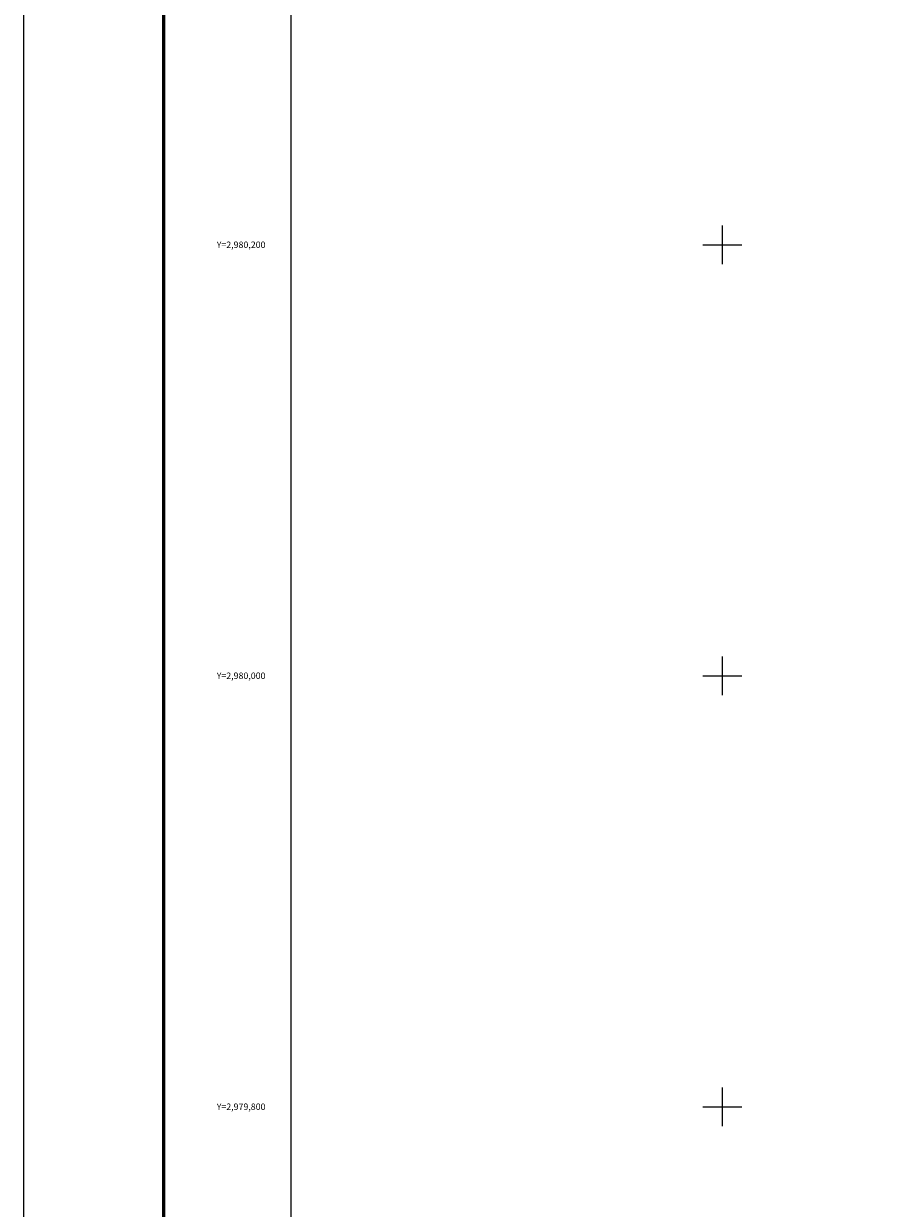
# Model space of a CAD drawing. Units: inches. Extents: x 609676 to 612076, y 2979052 to 2980852.
# Drawn here: x 609676 to 610082, y 2979753 to 2980303 of the extents above; entities that cross this region are included whole.
import ezdxf
from ezdxf.enums import TextEntityAlignment as Align

# ---------------------------------------------------------------- set-up
doc = ezdxf.new("R2010")
doc.units = ezdxf.units.IN
doc.header["$MEASUREMENT"] = 0
for name, color, linetype in [('299EC12', 7, 'Continuous'), ('CVL_RET_TX', 2, 'Continuous'), ('CVL_RETUTM', 8, 'Continuous'), ('MARGEN', 7, 'Continuous')]:
    doc.layers.add(name, color=color, linetype=linetype)
doc.styles.add('MONOTXT4', font='MONOTXT4.shx')

msp = doc.modelspace()

# ---------------------------------------------------------------- linework, layer by layer
at = {"layer": '299EC12', "color": 7}
msp.add_lwpolyline([(611600, 2979148.45), (609800, 2979148.45), (609800, 2980748.45), (611600, 2980748.45)], close=True, dxfattribs=at)
at = {"layer": 'CVL_RETUTM', "color": 7, "linetype": 'Continuous'}
for p, q in [((610000, 2980209), (610000, 2980191)), ((609991, 2980200), (610009, 2980200)), ((610000, 2980009), (610000, 2979991)), ((609991, 2980000), (610009, 2980000)), ((610000, 2979809), (610000, 2979791)), ((609991, 2979800), (610009, 2979800))]:
    msp.add_line(p, q, dxfattribs=at)
at = {"layer": 'MARGEN', "color": 7, "linetype": 'Continuous', "elevation": 2.32}
msp.add_lwpolyline([(609675.8, 2980852.33), (612075.8, 2980852.33), (612075.8, 2979052.33), (609675.8, 2979052.33)], close=True, dxfattribs=at)
at = {"layer": 'MARGEN', "color": 7, "linetype": 'Continuous', "const_width": 1.6}
msp.add_lwpolyline([(609740.76, 2979115.43), (609740.76, 2980776.73)], dxfattribs=at)

# ---------------------------------------------------------------- texts
at = {"layer": 'CVL_RET_TX', "color": 7, "style": 'MONOTXT4'}
for s, p in [('Y=2,980,200', (609788, 2980200)), ('Y=2,980,000', (609788, 2980000)), ('Y=2,979,800', (609788, 2979800))]:
    msp.add_text(s, height=3, dxfattribs=at).set_placement(p, align=Align.MIDDLE_RIGHT)

doc.saveas('drawing.dxf')
